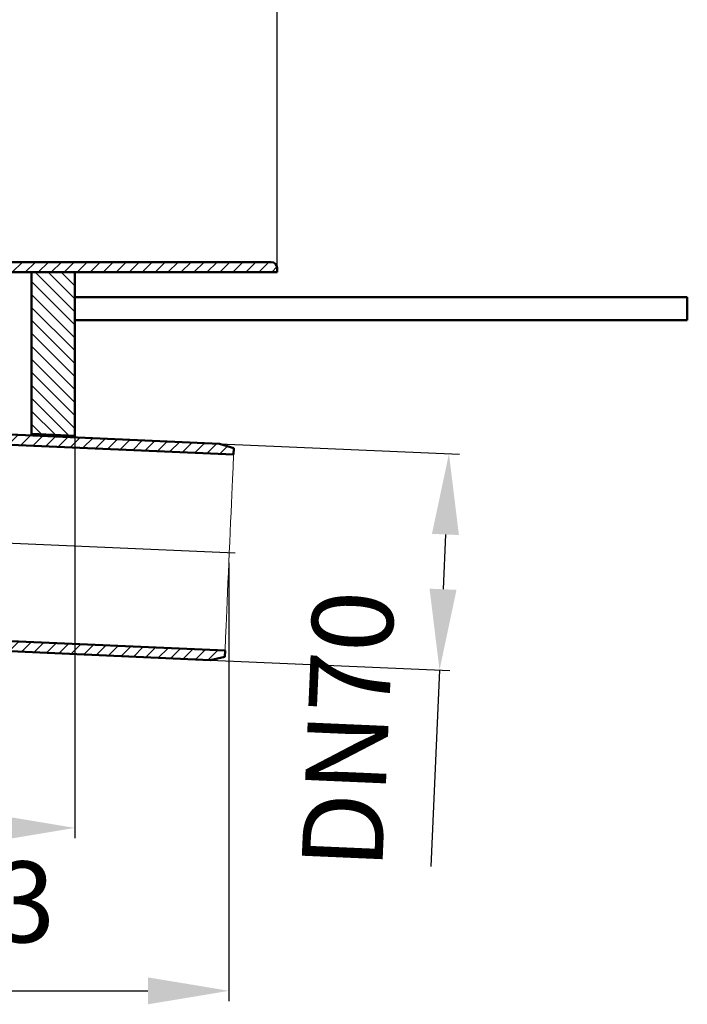
# Model space of a CAD drawing. Units: millimetres. Extents: x -11 to 555, y 368 to 1050.
# Drawn here: x 324 to 555, y 445 to 786 of the extents above; entities that cross this region are included whole.
import ezdxf
from ezdxf.lldxf.tags import DXFTag

# ---------------------------------------------------------------- set-up
doc = ezdxf.new("R2010")
doc.units = ezdxf.units.MM
doc.header["$LTSCALE"] = 2
for name, color, linetype in [('LC-001-100-D00-0', 1, 'ByBlock'), ('LC-002-102-D00-0', 2, 'DASHDOT'), ('LC-003-003-----0', 2, 'ByBlock')]:
    doc.layers.add(name, color=color, linetype=linetype)
doc.styles.add('LCTX15-400-0-0pDIN-Schrift', font='STANDARD', dxfattribs={"width": 0.8, "oblique": 15, "height": 2.5})
tags = doc.linetypes.add('DASHDOT', pattern=[7.5, 5, -1.25, 0, -1.25]).pattern_tags.tags
tags[10:11] = [DXFTag(74, 4), DXFTag(75, 0), DXFTag(340, '0'), DXFTag(46, 1.0), DXFTag(50, 0.0), DXFTag(44, 0.0), DXFTag(45, 0.0)]
tags[8:9] = [DXFTag(74, 4), DXFTag(75, 0), DXFTag(340, '0'), DXFTag(46, 1.0), DXFTag(50, 0.0), DXFTag(44, 0.0), DXFTag(45, 0.0)]
tags[6:7] = [DXFTag(74, 4), DXFTag(75, 0), DXFTag(340, '0'), DXFTag(46, 1.0), DXFTag(50, 0.0), DXFTag(44, 0.0), DXFTag(45, 0.0)]
tags[4:5] = [DXFTag(74, 4), DXFTag(75, 0), DXFTag(340, '0'), DXFTag(46, 1.0), DXFTag(50, 0.0), DXFTag(44, 0.0), DXFTag(45, 0.0)]
doc.dimstyles.new('LC-DIM-L-0140-02-02', dxfattribs={"dimscale": 2, "dimtxt": 14, "dimasz": 14, "dimexe": 1.8, "dimexo": 0, "dimgap": 1.5, "dimtad": 1, "dimtxsty": 'LCTX15-400-0-0pDIN-Schrift', "dimcen": 0, "dimclrd": 2, "dimclre": 2, "dimclrt": 2, "dimazin": 2, "dimtfac": 0.71, "dimtdec": 4, "dimtofl": 0, "dimtmove": 0, "dimatfit": 1, "dimfxl": 1, "dimtolj": 1, "dimtzin": 0, "dimarcsym": 0})

# ---------------------------------------------------------------- blocks, each defined once
blk = doc.blocks.new('POLY14')
at = {"layer": 'LC-001-100-D00-0', "color": 7, "lineweight": 50}
for p, q in [((328.000606, 642.187146), (328.027041, 642.25342)), ((328.000606, 642.187146), (328.000606, 642.187146)), ((328.027041, 642.25342), (328.192214, 642.66751)), ((328.027041, 642.25342), (328.027041, 642.25342)), ((328.192214, 642.66751), (328.202859, 642.691292)), ((328.192214, 642.66751), (328.192214, 642.66751)), ((328.202859, 642.691292), (328.2118, 642.711268)), ((328.202859, 642.691292), (328.202859, 642.691292))]:
    blk.add_line(p, q, dxfattribs=at)
blk = doc.blocks.new('KLON3')
at = {"layer": 'LC-001-100-D00-0', "color": 7, "lineweight": 15}
for p, q in [((398.103812, 633.957376), (398.143989, 634.877597)), ((398.143989, 634.877597), (398.168273, 635.433794)), ((398.168273, 635.433794), (398.176397, 635.619872)), ((397.893159, 629.13263), (397.977705, 631.069069)), ((397.977705, 631.069069), (398.04818, 632.683215)), ((398.04818, 632.683215), (398.103812, 633.957376)), ((397.795466, 626.895108), (397.893159, 629.13263)), ((397.565058, 621.617911), (397.685698, 624.381018)), ((397.685698, 624.381018), (397.795466, 626.895108)), ((397.434868, 618.63605), (397.565058, 621.617911)), ((397.296553, 615.468116), (397.434868, 618.63605)), ((397.151629, 612.148809), (397.296553, 615.468116)), ((397.001684, 608.714502), (397.151629, 612.148809)), ((396.84836, 605.202818), (397.001684, 608.714502)), ((396.693339, 601.652231), (396.84836, 605.202818)), ((396.538316, 598.101647), (396.693339, 601.652231)), ((396.384993, 594.589962), (396.538316, 598.101647)), ((396.235048, 591.155654), (396.384993, 594.589962)), ((396.090125, 587.836348), (396.235048, 591.155654)), ((395.951808, 584.668412), (396.090125, 587.836348)), ((395.821619, 581.686554), (395.951808, 584.668412)), ((395.700979, 578.923444), (395.821619, 581.686554)), ((395.493518, 574.171834), (395.591212, 576.409356)), ((395.591212, 576.409356), (395.700979, 578.923444)), ((395.408972, 572.235394), (395.493518, 574.171834)), ((395.282866, 569.347087), (395.338497, 570.621249)), ((395.338497, 570.621249), (395.408972, 572.235394)), ((395.21028, 567.684592), (395.218403, 567.87067)), ((395.218403, 567.87067), (395.242688, 568.426867)), ((395.242688, 568.426867), (395.282866, 569.347087))]:
    blk.add_line(p, q, dxfattribs=at)
blk = doc.blocks.new('KLON35')
at = {"layer": 'LC-001-100-D00-0', "color": 7, "lineweight": 25}
for p, q in [((311.961755, 698.112769), (316.102672, 702.253685)), ((317.093234, 698.754119), (320.5928, 702.253685)), ((321.583362, 698.754119), (325.082928, 702.253685)), ((326.07349, 698.754119), (329.573056, 702.253685)), ((330.563618, 698.754119), (334.063184, 702.253685)), ((335.053746, 698.754119), (338.553312, 702.253685)), ((339.543874, 698.754119), (343.04344, 702.253685)), ((344.034002, 698.754119), (347.533569, 702.253685)), ((348.52413, 698.754119), (352.023697, 702.253685)), ((353.014258, 698.754119), (356.513825, 702.253685)), ((357.504387, 698.754119), (361.003953, 702.253685)), ((361.994515, 698.754119), (365.494081, 702.253685)), ((366.484643, 698.754119), (369.984209, 702.253685)), ((370.974771, 698.754119), (374.474337, 702.253685)), ((375.464899, 698.754119), (378.964465, 702.253685)), ((379.955027, 698.754119), (383.454593, 702.253685)), ((384.445155, 698.754119), (387.944721, 702.253685)), ((388.935283, 698.754119), (392.434849, 702.253685)), ((393.425411, 698.754119), (396.924977, 702.253685)), ((397.915539, 698.754119), (401.415105, 702.253685)), ((402.405667, 698.754119), (405.905233, 702.253685)), ((406.895795, 698.754119), (410.395361, 702.253685)), ((411.385923, 698.754119), (413.188684, 700.55688)), ((311.961755, 693.622641), (315.461755, 697.122641)), ((311.961755, 689.132513), (315.461755, 692.632513)), ((310.703032, 683.383661), (315.461755, 688.142384)), ((308.711799, 676.9023), (314.135173, 682.325674)), ((309.096757, 672.79713), (313.711799, 677.412172)), ((310.211799, 669.422044), (313.711799, 672.922044)), ((309.228928, 663.949045), (313.711799, 668.431916)), ((302.611755, 666.312128), (303.74912, 667.449493)), ((302.611755, 661.822), (308.238881, 667.449126)), ((296.711755, 651.431872), (306.111755, 660.831872)), ((296.711755, 655.922), (298.591703, 657.801948)), ((304.330143, 654.560131), (305.853203, 656.083191)), ((296.711755, 646.941744), (300.211755, 650.441744)), ((296.711755, 642.451616), (300.211755, 645.951616)), ((298.712812, 639.962545), (302.069587, 643.319319)), ((303.015099, 639.774703), (306.371873, 643.131478)), ((307.317385, 639.586861), (310.674159, 642.943636)), ((311.619671, 639.399019), (314.976445, 642.755794)), ((315.921957, 639.211178), (319.278732, 642.567952)), ((320.224243, 639.023336), (323.581018, 642.38011)), ((324.52653, 638.835494), (327.883304, 642.192268)), ((328.828816, 638.647652), (332.18559, 642.004426)), ((333.131102, 638.45981), (336.487876, 641.816585)), ((337.433388, 638.271968), (340.790163, 641.628743)), ((341.735674, 638.084126), (345.092449, 641.440901)), ((346.037961, 637.896284), (349.394735, 641.253059)), ((350.340247, 637.708443), (353.697021, 641.065217)), ((354.642533, 637.520601), (357.999307, 640.877375)), ((358.944819, 637.332759), (362.301594, 640.689533)), ((363.247105, 637.144917), (366.60388, 640.501691)), ((367.549391, 636.957075), (370.906166, 640.31385)), ((371.851678, 636.769233), (375.208452, 640.126008)), ((376.153964, 636.581391), (379.510738, 639.938166)), ((380.45625, 636.393549), (383.813024, 639.750324)), ((384.758536, 636.205708), (388.115311, 639.562482)), ((389.060822, 636.017866), (392.417597, 639.37464)), ((393.363109, 635.830024), (396.020588, 638.487503)), ((397.665395, 635.642182), (398.200746, 636.177533))]:
    blk.add_line(p, q, dxfattribs=at)
blk = doc.blocks.new('KLON36')
at = {"layer": 'LC-001-100-D00-0', "color": 7, "lineweight": 25}
for p, q in [((53.211799, 699.79024), (55.675245, 702.253685)), ((56.665806, 698.754119), (60.165373, 702.253685)), ((61.155935, 698.754119), (64.655501, 702.253685)), ((65.646063, 698.754119), (69.145629, 702.253685)), ((70.136191, 698.754119), (73.635757, 702.253685)), ((74.626319, 698.754119), (78.125885, 702.253685)), ((79.116447, 698.754119), (82.616013, 702.253685)), ((83.606575, 698.754119), (87.106141, 702.253685)), ((88.096703, 698.754119), (91.596269, 702.253685)), ((92.586831, 698.754119), (96.086397, 702.253685)), ((97.076959, 698.754119), (100.576525, 702.253685)), ((101.567087, 698.754119), (105.066653, 702.253685)), ((106.057215, 698.754119), (109.556781, 702.253685)), ((107.514734, 695.72151), (114.046909, 702.253685)), ((115.037471, 698.754119), (118.537037, 702.253685)), ((119.527599, 698.754119), (123.027166, 702.253685)), ((124.017727, 698.754119), (127.517294, 702.253685)), ((128.507855, 698.754119), (132.007422, 702.253685)), ((132.997983, 698.754119), (136.49755, 702.253685)), ((137.488112, 698.754119), (140.987678, 702.253685)), ((141.97824, 698.754119), (145.477806, 702.253685)), ((146.468368, 698.754119), (149.967934, 702.253685)), ((150.958496, 698.754119), (154.458062, 702.253685)), ((115.461799, 694.688319), (118.951748, 698.178268)), ((150.961844, 694.267339), (154.461844, 697.767339)), ((107.591765, 691.308413), (110.961799, 694.678447)), ((115.461799, 690.198191), (118.87198, 693.608372)), ((150.961844, 689.777211), (154.461844, 693.277211)), ((107.668796, 686.895315), (110.961799, 690.188319)), ((115.461799, 685.708063), (118.792212, 689.038476)), ((107.745827, 682.482218), (110.961799, 685.698191)), ((150.961844, 685.287083), (154.461844, 688.787083)), ((116.229891, 681.986027), (118.712444, 684.46858)), ((152.362591, 682.197702), (154.923648, 684.758759)), ((152.711799, 678.056783), (156.661113, 682.006096)), ((152.711799, 673.566655), (158.218529, 679.073384)), ((152.711799, 669.076526), (157.711799, 674.076526)), ((153.295824, 665.170423), (156.211799, 668.086398)), ((156.564523, 663.948993), (160.064809, 667.44928)), ((160.311844, 663.206186), (163.811844, 666.706186)), ((160.311844, 658.716058), (163.811844, 662.216058)), ((161.228685, 655.142771), (163.887539, 657.801626)), ((164.877748, 654.301707), (168.378034, 657.801993)), ((166.211844, 651.145674), (169.711844, 654.645674)), ((166.211844, 646.655546), (169.711844, 650.155546)), ((166.211844, 642.165418), (169.711844, 645.665418)), ((166.810251, 638.273697), (169.711844, 641.17529)), ((168.238178, 635.211497), (173.280367, 640.253685)), ((169.666106, 632.149296), (174.735962, 637.219153)), ((171.094033, 629.087096), (174.735962, 632.729025)), ((172.521961, 626.024895), (175.155667, 628.658601)), ((173.949888, 622.962695), (176.583594, 625.5964)), ((175.377816, 619.900494), (178.011522, 622.5342)), ((176.805744, 616.838293), (179.439449, 619.471999)), ((178.233671, 613.776093), (180.867377, 616.409799)), ((179.661599, 610.713892), (182.295304, 613.347598)), ((181.089526, 607.651692), (183.723232, 610.285398)), ((182.517454, 604.589491), (185.151159, 607.223197)), ((183.963502, 601.545412), (186.580043, 604.161953)), ((185.540193, 598.631975), (188.106767, 601.198549)), ((187.260569, 595.862223), (189.789283, 598.390936)), ((189.118756, 593.230281), (191.620285, 595.73181)), ((191.110625, 590.732023), (193.594688, 593.216086)), ((193.233566, 588.364836), (195.709295, 590.840564)), ((195.486343, 586.127484), (197.962597, 588.603738)), ((197.869033, 584.020047), (200.354688, 586.505701)), ((200.383032, 582.043917), (202.887271, 584.548156)), ((203.031121, 580.201879), (205.563757, 582.734514)), ((205.817623, 578.498252), (208.389474, 581.070103)), ((208.74864, 576.939141), (211.372021, 579.562522)), ((211.832434, 575.532807), (214.521814, 578.222187)), ((215.079989, 574.290233), (217.852938, 577.063183)), ((218.505867, 573.225983), (221.384488, 576.104605)), ((222.129539, 572.359528), (225.142745, 575.372734)), ((225.977529, 571.71739), (229.164915, 574.904776)), ((230.087054, 571.336786), (233.49548, 574.745213)), ((234.440992, 571.200596), (237.797766, 574.557371)), ((238.743278, 571.012754), (242.100052, 574.369529)), ((243.045564, 570.824913), (246.402339, 574.181687)), ((247.34785, 570.637071), (250.704625, 573.993845)), ((251.650137, 570.449229), (255.006911, 573.806003)), ((255.952423, 570.261387), (259.309197, 573.618161)), ((260.254709, 570.073545), (263.611483, 573.43032)), ((264.556995, 569.885703), (267.91377, 573.242478)), ((268.859281, 569.697861), (272.216056, 573.054636)), ((273.161567, 569.510019), (276.518342, 572.866794)), ((277.463854, 569.322178), (280.820628, 572.678952)), ((281.76614, 569.134336), (285.122914, 572.49111)), ((286.068426, 568.946494), (289.425201, 572.303268)), ((290.370712, 568.758652), (293.727487, 572.115426)), ((294.672998, 568.57081), (298.029773, 571.927585)), ((298.975285, 568.382968), (302.332059, 571.739743)), ((303.277571, 568.195126), (306.634345, 571.551901)), ((307.579857, 568.007285), (310.936631, 571.364059)), ((311.882143, 567.819443), (315.238918, 571.176217)), ((316.184429, 567.631601), (319.541204, 570.988375)), ((320.486716, 567.443759), (323.84349, 570.800533)), ((324.789002, 567.255917), (328.145776, 570.612691)), ((329.091288, 567.068075), (332.448062, 570.42485)), ((333.393574, 566.880233), (336.750349, 570.237008)), ((337.69586, 566.692391), (341.052635, 570.049166)), ((341.998147, 566.50455), (345.354921, 569.861324)), ((346.300433, 566.316708), (349.657207, 569.673482)), ((350.602719, 566.128866), (353.959493, 569.48564)), ((354.905005, 565.941024), (358.26178, 569.297798)), ((359.207291, 565.753182), (362.564066, 569.109957)), ((363.509577, 565.56534), (366.866352, 568.922115)), ((367.811864, 565.377498), (371.168638, 568.734273)), ((372.11415, 565.189656), (375.470924, 568.546431)), ((376.416436, 565.001815), (379.77321, 568.358589)), ((380.718722, 564.813973), (384.075497, 568.170747)), ((385.021008, 564.626131), (388.377783, 567.982905)), ((389.323295, 564.438289), (392.680069, 567.795063)), ((394.840423, 565.465289), (395.125844, 565.75071))]:
    blk.add_line(p, q, dxfattribs=at)
blk = doc.blocks.new('KLON41')
at = {"layer": 'LC-001-100-D00-0', "color": 7, "lineweight": 25}
for p, q in [((343.211799, 685.027526), (329.485207, 698.754119)), ((343.211799, 689.517654), (333.975335, 698.754119)), ((343.211799, 694.007782), (338.465463, 698.754119)), ((343.211799, 698.497911), (342.955591, 698.754119)), ((343.211799, 680.537398), (328.211799, 695.537398)), ((343.211799, 676.04727), (328.211799, 691.04727)), ((343.211799, 671.557142), (328.211799, 686.557142)), ((343.211799, 667.067014), (328.211799, 682.067014)), ((343.211799, 662.576886), (328.211799, 677.576886)), ((343.211799, 658.086758), (328.211799, 673.086758)), ((343.211799, 653.59663), (328.211799, 668.59663)), ((343.211799, 649.106502), (328.211799, 664.106502)), ((343.211799, 644.616374), (328.211799, 659.616374)), ((341.193572, 642.144473), (328.211799, 655.126246)), ((336.49845, 642.349467), (328.211799, 650.636118)), ((331.803329, 642.55446), (328.211799, 646.14599))]:
    blk.add_line(p, q, dxfattribs=at)
blk = doc.blocks.new('*D105')
at = {"layer": 'Defpoints', "color": 0}
for p in [(413.211799, 802.069563), (53.211809, 698.754118), (413.211799, 698.754118)]:
    blk.add_point(p, dxfattribs=at)
at = {"layer": 'LC-003-003-----0', "color": 2, "lineweight": -2}
for p, q in [((53.211809, 698.754118), (53.211809, 805.669563)), ((413.211799, 698.754118), (413.211799, 805.669563)), ((81.211809, 802.069563), (385.211799, 802.069563))]:
    blk.add_line(p, q, dxfattribs=at)
at = {"layer": 'LC-003-003-----0', "color": 2}
for points in [[(81.211809, 806.73623), (81.211809, 797.402896), (53.211809, 802.069563)], [(385.211799, 797.402896), (385.211799, 806.73623), (413.211799, 802.069563)]]:
    blk.add_solid(points, dxfattribs=at)
at = {"layer": 'LC-003-003-----0', "color": 2, "insert": (235.694023, 832.869563), "char_height": 28, "attachment_point": 5, "style": 'LCTX15-400-0-0pDIN-Schrift'}
blk.add_mtext('%%c\\A1;360', dxfattribs=at)
blk = doc.blocks.new('*D106')
at = {"layer": 'Defpoints', "color": 0}
for p in [(343.211799, 644.616374), (123.211799, 617.65933), (343.211799, 506.257563)]:
    blk.add_point(p, dxfattribs=at)
at = {"layer": 'LC-003-003-----0', "color": 2, "lineweight": -2}
for p, q in [((343.211799, 644.616374), (343.211799, 502.657563)), ((123.211799, 617.65933), (123.211799, 502.657563)), ((151.211799, 506.257563), (315.211799, 506.257563))]:
    blk.add_line(p, q, dxfattribs=at)
at = {"layer": 'LC-003-003-----0', "color": 2}
for points in [[(151.211799, 510.92423), (151.211799, 501.590896), (123.211799, 506.257563)], [(315.211799, 501.590896), (315.211799, 510.92423), (343.211799, 506.257563)]]:
    blk.add_solid(points, dxfattribs=at)
at = {"layer": 'LC-003-003-----0', "color": 2, "insert": (231.217269, 537.057563), "char_height": 28, "attachment_point": 5, "style": 'LCTX15-400-0-0pDIN-Schrift'}
blk.add_mtext('%%c\\A1;220', dxfattribs=at)
blk = doc.blocks.new('*D108')
at = {"layer": 'Defpoints', "color": 0}
for p in [(396.538316, 598.101647), (233.211857, 552.662562), (396.538316, 449.827563)]:
    blk.add_point(p, dxfattribs=at)
at = {"layer": 'LC-003-003-----0', "color": 2, "lineweight": -2}
for p, q in [((396.538316, 598.101647), (396.538316, 446.227563)), ((233.211857, 552.662562), (233.211857, 446.227563)), ((261.211857, 449.827563), (368.538316, 449.827563))]:
    blk.add_line(p, q, dxfattribs=at)
at = {"layer": 'LC-003-003-----0', "color": 2}
for points in [[(261.211857, 454.49423), (261.211857, 445.160896), (233.211857, 449.827563)], [(368.538316, 445.160896), (368.538316, 454.49423), (396.538316, 449.827563)]]:
    blk.add_solid(points, dxfattribs=at)
at = {"layer": 'LC-003-003-----0', "color": 2, "insert": (304.636038, 480.627563), "char_height": 28, "attachment_point": 5, "style": 'LCTX15-400-0-0pDIN-Schrift'}
blk.add_mtext('\\A1;163', dxfattribs=at)
blk = doc.blocks.new('*D109')
at = {"layer": 'Defpoints', "color": 0}
for p in [(393.333823, 639.334635), (390.06237, 564.40602), (469.446326, 560.940041)]:
    blk.add_point(p, dxfattribs=at)
at = {"layer": 'LC-003-003-----0', "color": 2, "lineweight": -2}
for p, q in [((393.333823, 639.334635), (476.314353, 635.711627)), ((471.496437, 607.895306), (470.667669, 588.913392)), ((390.06237, 564.40602), (473.042899, 560.783012)), ((469.446326, 560.940041), (466.477145, 492.934622))]:
    blk.add_line(p, q, dxfattribs=at)
at = {"layer": 'LC-003-003-----0', "color": 2}
for points in [[(476.158662, 607.691749), (466.834212, 608.098864), (472.71778, 635.868657)], [(466.005444, 589.116949), (475.329894, 588.709835), (469.446326, 560.940041)]]:
    blk.add_solid(points, dxfattribs=at)
at = {"layer": 'LC-003-003-----0', "color": 2, "insert": (437.714555, 540.27104), "char_height": 28, "attachment_point": 5, "rotation": 87.5, "style": 'LCTX15-400-0-0pDIN-Schrift'}
blk.add_mtext('\\A1;DN70', dxfattribs=at)

msp = doc.modelspace()

# ---------------------------------------------------------------- linework, layer by layer
at = {"layer": 'LC-001-100-D00-0', "color": 7, "lineweight": 50}
for p, q in [((311.961756, 702.253686), (411.211799, 702.253686)), ((413.211799, 700.253689), (413.211799, 698.754118)), ((413.211799, 698.754118), (315.461756, 698.754118)), ((328.2118, 642.711268), (328.2118, 698.754118)), ((328.2118, 698.754118), (343.211801, 698.754118)), ((343.211801, 698.754118), (343.211801, 642.056354)), ((555.211798, 690.113419), (343.211801, 690.113419)), ((555.211798, 690.113419), (555.211798, 682.113418)), ((343.211801, 682.113418), (555.211798, 682.113418)), ((393.333823, 639.334635), (300.211758, 643.400436)), ((343.211801, 642.056354), (328.2118, 642.711268)), ((343.211801, 642.056354), (343.028874, 641.530999)), ((398.176397, 635.619872), (296.711759, 640.049913)), ((398.270627, 637.778067), (393.333823, 639.334635)), ((398.176397, 635.619872), (398.270627, 637.778067)), ((233.364464, 574.750933), (395.21028, 567.684592)), ((233.211801, 571.254264), (390.06237, 564.40602)), ((395.116051, 565.526393), (395.21028, 567.684592)), ((390.06237, 564.40602), (395.116051, 565.526393))]:
    msp.add_line(p, q, dxfattribs=at)
msp.add_arc((411.211799, 700.253685), 2, 0, 90, dxfattribs=at)
at = {"layer": 'LC-002-102-D00-0', "color": 7, "lineweight": 25}
msp.add_line((263.040015, 607.487662), (398.691435, 601.564993), dxfattribs=at)

# ---------------------------------------------------------------- block references
at = {"layer": 'LC-001-100-D00-0', "color": 7, "lineweight": 25}
for name in ['KLON36', 'KLON35', 'KLON41']:
    msp.add_blockref(name, (0, 0), dxfattribs=at)
at = {"layer": 'LC-001-100-D00-0', "color": 7, "lineweight": 50}
for name in ['POLY14', 'KLON3']:
    msp.add_blockref(name, (0, 0), dxfattribs=at)

# ---------------------------------------------------------------- dimensions: what is measured, and where the dimension line sits
at = {"layer": 'LC-003-003-----0', "color": 7, "lineweight": 25}
for base, p1, p2, text, picture, middle in [((413.211799, 802.069563), (53.211809, 698.754118), (413.211799, 698.754118), '%%c<>', '*D105', (235.694023, 832.869563)), ((343.211799, 506.257563), (123.211799, 617.65933), (343.211799, 644.616374), '%%c<>', '*D106', (231.217269, 537.057563)), ((396.538316, 449.827563), (233.211857, 552.662562), (396.538316, 598.101647), '163', '*D108', (304.636038, 480.627563))]:
    dim = msp.add_linear_dim(base=base, p1=p1, p2=p2, text=text, dimstyle='LC-DIM-L-0140-02-02', dxfattribs=at)
    dim.commit()
    dim.dimension.update_dxf_attribs({"geometry": picture, "text_midpoint": middle, "dimtype": 160})
dim = msp.add_linear_dim(base=(469.446326, 560.940041), p1=(393.333823, 639.334635), p2=(390.06237, 564.40602), angle=87.5, text='DN70', dimstyle='LC-DIM-L-0140-02-02', dxfattribs=at)
dim.commit()
dim.dimension.update_dxf_attribs({"geometry": '*D109', "text_midpoint": (437.714555, 540.27104), "dimtype": 160, "text_rotation": 87.5})

doc.saveas('drawing.dxf')
